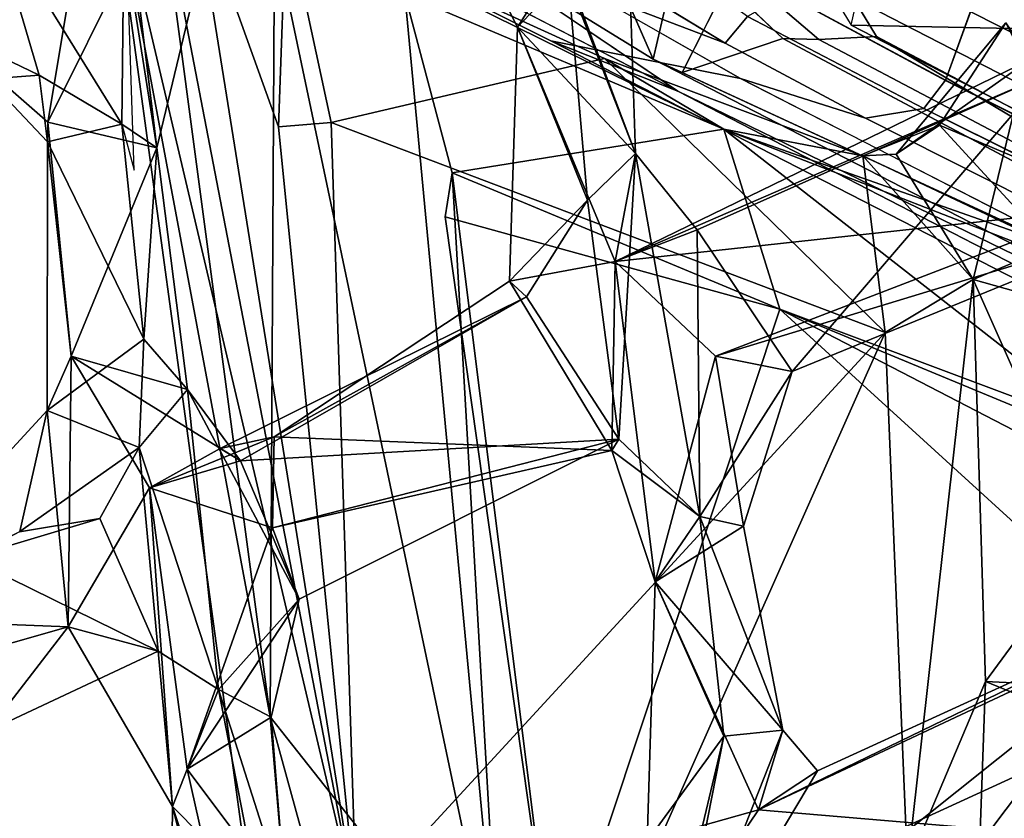
# Model space of a CAD drawing. Units: inches. Extents: x -14.5 to 10.7, y -15.8 to 15.8.
# Drawn here: x -10.1 to -8.9, y -3.2 to -2.2 of the extents above; entities that cross this region are included whole.
import ezdxf

# ---------------------------------------------------------------- set-up
doc = ezdxf.new("R2010")
doc.units = ezdxf.units.IN
doc.header["$MEASUREMENT"] = 0
for name, color, linetype in [('SEAT-BACK', 5, 'Continuous'), ('SEAT-BASE', 5, 'Continuous'), ('SEAT-FRAME', 5, 'Continuous')]:
    doc.layers.add(name, color=color, linetype=linetype)

msp = doc.modelspace()

# ---------------------------------------------------------------- linework, layer by layer
at = {"layer": 'SEAT-BACK'}
for points in [[(-10.0189, -1.9864, 15.6541), (-10.0189, -1.9864, 15.6541), (-9.6964, -3.3593, 16.0008)], [(-9.7121, -4.2369, 16.0076), (-9.6964, -3.3593, 16.0008), (-10.0189, -1.9864, 15.6541)], [(-10.0189, -1.9864, 15.6541), (-9.6964, -3.3593, 16.0008), (-9.9596, -1.9932, 15.7115)], [(-10.0189, -1.9864, 15.6541), (-9.8086, -3.1124, 15.584), (-9.7121, -4.2369, 16.0076)], [(-10.0189, -1.9864, 15.6541), (-9.954, -2.0208, 15.5075), (-9.8086, -3.1124, 15.584)], [(-9.9596, -1.9932, 15.7115), (-9.9596, -1.9932, 15.7115), (-9.6964, -3.3593, 16.0008)], [(-9.6964, -3.3593, 16.0008), (-9.9077, -2.0402, 15.8029), (-9.9596, -1.9932, 15.7115)], [(-9.6032, -1.9868, 35.9167), (-9.4873, -2.217, 35.5532), (-9.4219, -2.1477, 35.6894)], [(-9.4873, -2.217, 35.5532), (-9.6032, -1.9868, 35.9167), (-9.4321, -2.1295, 35.4676)], [(-10.0437, -2.0212, 37.3435), (-10.239, -2.2164, 38.0166), (-10.3802, -2.111, 38.4148)], [(-10.0437, -2.0212, 37.3435), (-10.097, -2.3403, 37.5774), (-10.239, -2.2164, 38.0166)], [(-10.0009, -2.3429, 37.8009), (-9.9977, -2.026, 37.7116), (-10.1702, -2.0704, 38.3166)], [(-10.0437, -2.0212, 37.3435), (-10.0437, -2.0212, 37.3435), (-10.097, -2.3403, 37.5774)], [(-9.9935, -2.1324, 37.2809), (-10.097, -2.3403, 37.5774), (-10.0437, -2.0212, 37.3435)], [(-9.9977, -2.026, 37.7116), (-10.0009, -2.3429, 37.8009), (-9.9555, -2.3738, 37.5776)], [(-10.0009, -2.3429, 37.8009), (-10.0009, -2.3429, 37.8009), (-9.9977, -2.026, 37.7116)], [(-9.9849, -2.4027, 37.7552), (-9.9977, -2.026, 37.7116), (-10.0009, -2.3429, 37.8009)], [(-9.9977, -2.026, 37.7116), (-9.9555, -2.3738, 37.5776), (-9.9067, -2.1703, 37.4049)], [(-9.954, -2.0208, 15.5075), (-9.8026, -2.0975, 15.4829), (-9.8086, -3.1124, 15.584)], [(-9.8086, -3.1124, 15.584), (-9.8086, -3.1124, 15.584), (-9.954, -2.0208, 15.5075)], [(-9.3343, -2.3809, 35.463), (-9.4321, -2.1295, 35.4676), (-9.3461, -2.03, 35.45)], [(-9.3343, -2.3809, 35.463), (-9.3461, -2.03, 35.45), (-9.4219, -2.1477, 35.6894)], [(-9.6964, -3.3593, 16.0008), (-9.6964, -3.3593, 16.0008), (-9.9077, -2.0402, 15.8029)], [(-9.7974, -2.3464, 15.8612), (-9.9077, -2.0402, 15.8029), (-9.6964, -3.3593, 16.0008)], [(-9.9077, -2.0402, 15.8029), (-9.7974, -2.3464, 15.8612), (-9.7876, -2.069, 15.8394)], [(-9.7876, -2.069, 15.8394), (-9.7876, -2.069, 15.8394), (-9.7974, -2.3464, 15.8612)], [(-9.7974, -2.3464, 15.8612), (-9.7294, -2.3408, 15.9132), (-9.7876, -2.069, 15.8394)], [(-9.7876, -2.069, 15.8394), (-9.3745, -2.2576, 16.287), (-9.2196, -2.3495, 16.0297)], [(-9.7876, -2.069, 15.8394), (-9.7876, -2.069, 15.8394), (-9.7294, -2.3408, 15.9132)], [(-9.7294, -2.3408, 15.9132), (-9.7294, -2.3408, 15.9132), (-9.7876, -2.069, 15.8394)], [(-9.3745, -2.2576, 16.287), (-9.7876, -2.069, 15.8394), (-9.7294, -2.3408, 15.9132)], [(-9.2196, -2.3495, 16.0297), (-9.2196, -2.3495, 16.0297), (-9.7876, -2.069, 15.8394)], [(-9.6336, -2.174, 15.6016), (-9.7876, -2.069, 15.8394), (-9.2196, -2.3495, 16.0297)], [(-10.1702, -2.0704, 38.3166), (-10.2118, -2.2872, 38.5299), (-10.1083, -2.2795, 38.0323)], [(-10.1083, -2.2795, 38.0323), (-10.1083, -2.2795, 38.0323), (-10.1702, -2.0704, 38.3166)], [(-10.0009, -2.3429, 37.8009), (-10.1702, -2.0704, 38.3166), (-10.1083, -2.2795, 38.0323)], [(-9.8026, -2.0975, 15.4829), (-9.5099, -3.4903, 15.6849), (-9.8086, -3.1124, 15.584)], [(-9.8086, -3.1124, 15.584), (-9.8086, -3.1124, 15.584), (-9.8026, -2.0975, 15.4829)], [(-9.5099, -3.4903, 15.6849), (-9.8026, -2.0975, 15.4829), (-9.6336, -2.174, 15.6016)], [(-9.9935, -2.1324, 37.2809), (-9.9555, -2.3738, 37.5776), (-10.097, -2.3403, 37.5774)], [(-9.9555, -2.3738, 37.5776), (-9.9935, -2.1324, 37.2809), (-9.9067, -2.1703, 37.4049)], [(-9.4321, -2.1295, 35.4676), (-9.3343, -2.3809, 35.463), (-9.4873, -2.217, 35.5532)], [(-9.4219, -2.1477, 35.6894), (-9.4219, -2.1477, 35.6894), (-9.4873, -2.217, 35.5532)], [(-9.4219, -2.1477, 35.6894), (-9.4873, -2.217, 35.5532), (-9.3965, -2.4417, 35.6738)], [(-9.3965, -2.4417, 35.6738), (-9.3965, -2.4417, 35.6738), (-9.4219, -2.1477, 35.6894)], [(-9.3343, -2.3809, 35.463), (-9.4219, -2.1477, 35.6894), (-9.3965, -2.4417, 35.6738)], [(-9.9067, -2.1703, 37.4049), (-9.9067, -2.1703, 37.4049), (-9.9555, -2.3738, 37.5776)], [(-9.6336, -2.174, 15.6016), (-9.572, -2.4062, 15.6689), (-9.5099, -3.4903, 15.6849)], [(-9.6336, -2.174, 15.6016), (-9.2196, -2.3495, 16.0297), (-9.572, -2.4062, 15.6689)], [(-10.0976, -2.3659, 37.779), (-10.0976, -2.3659, 37.779), (-10.239, -2.2164, 38.0166)], [(-10.1083, -2.2795, 38.0323), (-10.239, -2.2164, 38.0166), (-10.0976, -2.3659, 37.779)], [(-10.239, -2.2164, 38.0166), (-10.1083, -2.2795, 38.0323), (-10.2118, -2.2872, 38.5299)], [(-10.239, -2.2164, 38.0166), (-10.239, -2.2164, 38.0166), (-10.097, -2.3403, 37.5774)], [(-10.239, -2.2164, 38.0166), (-10.097, -2.3403, 37.5774), (-10.0976, -2.3659, 37.779)], [(-9.4873, -2.217, 35.5532), (-9.3607, -2.5212, 35.2535), (-9.4978, -2.5467, 35.7045)], [(-9.4873, -2.217, 35.5532), (-9.4978, -2.5467, 35.7045), (-9.3965, -2.4417, 35.6738)], [(-9.4873, -2.217, 35.5532), (-9.4873, -2.217, 35.5532), (-9.3607, -2.5212, 35.2535)], [(-9.3343, -2.3809, 35.463), (-9.3607, -2.5212, 35.2535), (-9.4873, -2.217, 35.5532)], [(-9.3965, -2.4417, 35.6738), (-9.3965, -2.4417, 35.6738), (-9.4873, -2.217, 35.5532)], [(-9.4873, -2.217, 35.5532), (-9.4873, -2.217, 35.5532), (-9.3343, -2.3809, 35.463)], [(-8.9961, -2.3821, 16.7923), (-8.9961, -2.3821, 16.7923), (-8.8536, -2.2113, 16.7831)], [(-8.8276, -2.263, 16.9096), (-8.8536, -2.2113, 16.7831), (-8.9961, -2.3821, 16.7923)], [(-8.8536, -2.2113, 16.7831), (-8.9397, -2.3443, 16.784), (-8.9961, -2.3821, 16.7923)], [(-8.8536, -2.2113, 16.7831), (-8.6918, -2.4494, 16.8609), (-8.9397, -2.3443, 16.784)], [(-9.3745, -2.2576, 16.287), (-9.7294, -2.3408, 15.9132), (-9.0101, -2.6136, 16.7674)], [(-9.3745, -2.2576, 16.287), (-9.3745, -2.2576, 16.287), (-9.2196, -2.3495, 16.0297)], [(-9.0391, -2.384, 16.7248), (-9.2196, -2.3495, 16.0297), (-9.3745, -2.2576, 16.287)], [(-9.3745, -2.2576, 16.287), (-9.3745, -2.2576, 16.287), (-9.0391, -2.384, 16.7248)], [(-9.0101, -2.6136, 16.7674), (-9.0391, -2.384, 16.7248), (-9.3745, -2.2576, 16.287)], [(-9.2196, -2.3495, 16.0297), (-9.2196, -2.3495, 16.0297), (-9.3745, -2.2576, 16.287)], [(-8.8395, -2.2675, 33.6071), (-9.3607, -2.5212, 35.2535), (-8.7998, -2.2781, 33.7381)], [(-9.3607, -2.5212, 35.2535), (-8.8395, -2.2675, 33.6071), (-8.733, -2.4527, 33.3644)], [(-8.9961, -2.3821, 16.7923), (-8.8958, -2.5446, 16.9465), (-8.8276, -2.263, 16.9096)], [(-8.8958, -2.5446, 16.9465), (-8.8958, -2.5446, 16.9465), (-8.8276, -2.263, 16.9096)], [(-8.423, -2.3468, 17.483), (-8.8276, -2.263, 16.9096), (-8.8958, -2.5446, 16.9465)], [(-8.8276, -2.263, 16.9096), (-8.8276, -2.263, 16.9096), (-8.8958, -2.5446, 16.9465)], [(-10.2118, -2.2872, 38.5299), (-10.2118, -2.2872, 38.5299), (-10.1083, -2.2795, 38.0323)], [(-10.1083, -2.2795, 38.0323), (-10.1083, -2.2795, 38.0323), (-10.2118, -2.2872, 38.5299)], [(-10.1083, -2.2795, 38.0323), (-10.0976, -2.3659, 37.779), (-10.0009, -2.3429, 37.8009)], [(-8.7998, -2.2781, 33.7381), (-8.7998, -2.2781, 33.7381), (-9.3607, -2.5212, 35.2535)], [(-8.7998, -2.2781, 33.7381), (-9.3607, -2.5212, 35.2535), (-9.254, -2.4802, 35.2236)], [(-9.254, -2.4802, 35.2236), (-9.131, -2.6642, 34.9273), (-8.7998, -2.2781, 33.7381)], [(-8.7998, -2.2781, 33.7381), (-8.7998, -2.2781, 33.7381), (-9.131, -2.6642, 34.9273)], [(-9.131, -2.6642, 34.9273), (-9.131, -2.6642, 34.9273), (-8.7998, -2.2781, 33.7381)], [(-8.652, -2.4682, 33.3699), (-8.7998, -2.2781, 33.7381), (-9.131, -2.6642, 34.9273)], [(-10.097, -2.3403, 37.5774), (-10.0667, -2.6443, 37.5734), (-10.0976, -2.3659, 37.779)], [(-10.0976, -2.3659, 37.779), (-10.0976, -2.3659, 37.779), (-10.097, -2.3403, 37.5774)], [(-10.0976, -2.3659, 37.779), (-10.0976, -2.3659, 37.779), (-10.0009, -2.3429, 37.8009)], [(-9.9724, -2.6222, 37.7394), (-10.0009, -2.3429, 37.8009), (-10.0976, -2.3659, 37.779)], [(-10.0009, -2.3429, 37.8009), (-10.0009, -2.3429, 37.8009), (-10.0976, -2.3659, 37.779)], [(-10.097, -2.3403, 37.5774), (-10.097, -2.3403, 37.5774), (-9.9555, -2.3738, 37.5776)], [(-10.097, -2.3403, 37.5774), (-10.097, -2.3403, 37.5774), (-10.0667, -2.6443, 37.5734)], [(-9.9555, -2.3738, 37.5776), (-10.0667, -2.6443, 37.5734), (-10.097, -2.3403, 37.5774)], [(-10.0009, -2.3429, 37.8009), (-9.9724, -2.6222, 37.7394), (-9.9555, -2.3738, 37.5776)], [(-9.9555, -2.3738, 37.5776), (-9.9555, -2.3738, 37.5776), (-10.0009, -2.3429, 37.8009)], [(-9.7974, -2.3464, 15.8612), (-9.6964, -3.3593, 16.0008), (-9.7294, -2.3408, 15.9132)], [(-9.7294, -2.3408, 15.9132), (-9.7294, -2.3408, 15.9132), (-9.0101, -2.6136, 16.7674)], [(-9.6964, -3.3593, 16.0008), (-9.0101, -2.6136, 16.7674), (-9.7294, -2.3408, 15.9132)], [(-9.0101, -2.6136, 16.7674), (-9.0101, -2.6136, 16.7674), (-9.7294, -2.3408, 15.9132)], [(-9.7294, -2.3408, 15.9132), (-9.7294, -2.3408, 15.9132), (-9.6964, -3.3593, 16.0008)], [(-9.572, -2.4062, 15.6689), (-9.2196, -2.3495, 16.0297), (-9.147, -2.5832, 16.1142)], [(-9.572, -2.4062, 15.6689), (-9.572, -2.4062, 15.6689), (-9.2196, -2.3495, 16.0297)], [(-8.7249, -2.5414, 16.7086), (-8.7249, -2.5414, 16.7086), (-9.2196, -2.3495, 16.0297)], [(-8.7118, -2.7463, 16.7066), (-9.2196, -2.3495, 16.0297), (-8.7249, -2.5414, 16.7086)], [(-9.2196, -2.3495, 16.0297), (-8.7118, -2.7463, 16.7066), (-9.147, -2.5832, 16.1142)], [(-9.2196, -2.3495, 16.0297), (-9.2196, -2.3495, 16.0297), (-8.7986, -2.4979, 16.7545)], [(-9.0391, -2.384, 16.7248), (-8.7986, -2.4979, 16.7545), (-9.2196, -2.3495, 16.0297)], [(-9.147, -2.5832, 16.1142), (-9.147, -2.5832, 16.1142), (-9.2196, -2.3495, 16.0297)], [(-8.7986, -2.4979, 16.7545), (-8.7986, -2.4979, 16.7545), (-9.2196, -2.3495, 16.0297)], [(-8.7249, -2.5414, 16.7086), (-9.2196, -2.3495, 16.0297), (-8.7986, -2.4979, 16.7545)], [(-8.9397, -2.3443, 16.784), (-8.7986, -2.4979, 16.7545), (-9.0391, -2.384, 16.7248)], [(-9.0391, -2.384, 16.7248), (-8.9961, -2.3821, 16.7923), (-8.9397, -2.3443, 16.784)], [(-8.9961, -2.3821, 16.7923), (-8.9961, -2.3821, 16.7923), (-8.9397, -2.3443, 16.784)], [(-8.9397, -2.3443, 16.784), (-8.9397, -2.3443, 16.784), (-8.9961, -2.3821, 16.7923)], [(-8.9397, -2.3443, 16.784), (-8.9397, -2.3443, 16.784), (-8.6918, -2.4494, 16.8609)], [(-8.6918, -2.4494, 16.8609), (-8.6918, -2.4494, 16.8609), (-8.9397, -2.3443, 16.784)], [(-8.7986, -2.4979, 16.7545), (-8.9397, -2.3443, 16.784), (-8.6918, -2.4494, 16.8609)], [(-8.423, -2.3468, 17.483), (-8.8958, -2.5446, 16.9465), (-8.4728, -2.6635, 17.545)], [(-10.0976, -2.3659, 37.779), (-10.0979, -2.7147, 37.7143), (-9.9724, -2.6222, 37.7394)], [(-10.0976, -2.3659, 37.779), (-10.0667, -2.6443, 37.5734), (-10.0979, -2.7147, 37.7143)], [(-10.0976, -2.3659, 37.779), (-10.0976, -2.3659, 37.779), (-10.0667, -2.6443, 37.5734)], [(-9.9555, -2.3738, 37.5776), (-9.9555, -2.3738, 37.5776), (-10.0667, -2.6443, 37.5734)], [(-9.9157, -2.6873, 37.5198), (-10.0667, -2.6443, 37.5734), (-9.9555, -2.3738, 37.5776)], [(-9.9555, -2.3738, 37.5776), (-9.9555, -2.3738, 37.5776), (-9.9724, -2.6222, 37.7394)], [(-9.9555, -2.3738, 37.5776), (-9.9724, -2.6222, 37.7394), (-9.9157, -2.6873, 37.5198)], [(-9.3965, -2.4417, 35.6738), (-9.3557, -2.7517, 35.5497), (-9.3343, -2.3809, 35.463)], [(-9.3343, -2.3809, 35.463), (-9.3343, -2.3809, 35.463), (-9.3607, -2.5212, 35.2535)], [(-9.254, -2.4802, 35.2236), (-9.3607, -2.5212, 35.2535), (-9.3343, -2.3809, 35.463)], [(-9.3343, -2.3809, 35.463), (-9.3557, -2.7517, 35.5497), (-9.2507, -2.8525, 35.3145)], [(-9.3343, -2.3809, 35.463), (-9.3343, -2.3809, 35.463), (-9.3557, -2.7517, 35.5497)], [(-9.3343, -2.3809, 35.463), (-9.2507, -2.8525, 35.3145), (-9.254, -2.4802, 35.2236)], [(-9.0391, -2.384, 16.7248), (-9.0391, -2.384, 16.7248), (-8.9961, -2.3821, 16.7923)], [(-8.8958, -2.5446, 16.9465), (-8.9961, -2.3821, 16.7923), (-9.0391, -2.384, 16.7248)], [(-9.0391, -2.384, 16.7248), (-9.0391, -2.384, 16.7248), (-8.7986, -2.4979, 16.7545)], [(-9.0391, -2.384, 16.7248), (-9.0101, -2.6136, 16.7674), (-8.8958, -2.5446, 16.9465)], [(-9.5815, -2.4633, 15.7223), (-9.572, -2.4062, 15.6689), (-9.147, -2.5832, 16.1142)], [(-9.5815, -2.4633, 15.7223), (-9.5815, -2.4633, 15.7223), (-9.572, -2.4062, 15.6689)], [(-9.4392, -3.4642, 15.8836), (-9.572, -2.4062, 15.6689), (-9.5815, -2.4633, 15.7223)], [(-9.5099, -3.4903, 15.6849), (-9.5099, -3.4903, 15.6849), (-9.572, -2.4062, 15.6689)], [(-9.572, -2.4062, 15.6689), (-9.572, -2.4062, 15.6689), (-9.5099, -3.4903, 15.6849)], [(-9.4392, -3.4642, 15.8836), (-9.5099, -3.4903, 15.6849), (-9.572, -2.4062, 15.6689)], [(-9.147, -2.5832, 16.1142), (-9.147, -2.5832, 16.1142), (-9.572, -2.4062, 15.6689)], [(-9.3965, -2.4417, 35.6738), (-9.3965, -2.4417, 35.6738), (-9.4978, -2.5467, 35.7045)], [(-9.4978, -2.5467, 35.7045), (-9.4978, -2.5467, 35.7045), (-9.3965, -2.4417, 35.6738)], [(-9.4758, -2.5669, 35.8744), (-9.3965, -2.4417, 35.6738), (-9.4978, -2.5467, 35.7045)], [(-9.4758, -2.5669, 35.8744), (-9.4758, -2.5669, 35.8744), (-9.3965, -2.4417, 35.6738)], [(-9.3557, -2.7517, 35.5497), (-9.3965, -2.4417, 35.6738), (-9.4758, -2.5669, 35.8744)], [(-8.733, -2.4527, 33.3644), (-8.733, -2.4527, 33.3644), (-9.3607, -2.5212, 35.2535)], [(-9.2304, -2.6442, 34.8981), (-9.3607, -2.5212, 35.2535), (-8.733, -2.4527, 33.3644)], [(-8.733, -2.4527, 33.3644), (-8.733, -2.4527, 33.3644), (-9.2304, -2.6442, 34.8981)], [(-8.652, -2.4682, 33.3699), (-9.2304, -2.6442, 34.8981), (-8.733, -2.4527, 33.3644)], [(-9.5815, -2.4633, 15.7223), (-9.147, -2.5832, 16.1142), (-9.4392, -3.4642, 15.8836)], [(-8.652, -2.4682, 33.3699), (-8.652, -2.4682, 33.3699), (-9.2304, -2.6442, 34.8981)], [(-9.131, -2.6642, 34.9273), (-9.2304, -2.6442, 34.8981), (-8.652, -2.4682, 33.3699)], [(-9.254, -2.4802, 35.2236), (-9.254, -2.4802, 35.2236), (-9.3607, -2.5212, 35.2535)], [(-9.254, -2.4802, 35.2236), (-9.254, -2.4802, 35.2236), (-9.2507, -2.8525, 35.3145)], [(-9.2507, -2.8525, 35.3145), (-9.2507, -2.8525, 35.3145), (-9.254, -2.4802, 35.2236)], [(-9.131, -2.6642, 34.9273), (-9.254, -2.4802, 35.2236), (-9.2507, -2.8525, 35.3145)], [(-9.4978, -2.5467, 35.7045), (-9.3607, -2.5212, 35.2535), (-9.365, -2.7667, 35.338)], [(-9.4978, -2.5467, 35.7045), (-9.4978, -2.5467, 35.7045), (-9.3607, -2.5212, 35.2535)], [(-9.365, -2.7667, 35.338), (-9.365, -2.7667, 35.338), (-9.3607, -2.5212, 35.2535)], [(-9.3607, -2.5212, 35.2535), (-9.3089, -2.9369, 35.18), (-9.365, -2.7667, 35.338)], [(-9.3607, -2.5212, 35.2535), (-9.2304, -2.6442, 34.8981), (-9.3089, -2.9369, 35.18)], [(-9.4978, -2.5467, 35.7045), (-9.365, -2.7667, 35.338), (-9.8031, -2.749, 36.7729)], [(-9.4978, -2.5467, 35.7045), (-9.8031, -2.749, 36.7729), (-9.4758, -2.5669, 35.8744)], [(-9.0101, -2.6136, 16.7674), (-9.0101, -2.6136, 16.7674), (-8.8958, -2.5446, 16.9465)], [(-8.981, -3.3062, 16.8491), (-8.8958, -2.5446, 16.9465), (-9.0101, -2.6136, 16.7674)], [(-8.8958, -2.5446, 16.9465), (-8.8958, -2.5446, 16.9465), (-9.0101, -2.6136, 16.7674)], [(-8.981, -3.3062, 16.8491), (-8.88, -3.0665, 16.9833), (-8.8958, -2.5446, 16.9465)], [(-8.8958, -2.5446, 16.9465), (-8.8958, -2.5446, 16.9465), (-8.4728, -2.6635, 17.545)], [(-8.7454, -2.8834, 17.1881), (-8.4728, -2.6635, 17.545), (-8.8958, -2.5446, 16.9465)], [(-8.8958, -2.5446, 16.9465), (-8.88, -3.0665, 16.9833), (-8.7454, -2.8834, 17.1881)], [(-8.8958, -2.5446, 16.9465), (-8.8958, -2.5446, 16.9465), (-8.88, -3.0665, 16.9833)], [(-8.4728, -2.6635, 17.545), (-8.4728, -2.6635, 17.545), (-8.8958, -2.5446, 16.9465)], [(-9.8734, -2.7638, 37.2325), (-9.4758, -2.5669, 35.8744), (-9.8031, -2.749, 36.7729)], [(-9.8734, -2.7638, 37.2325), (-9.8734, -2.7638, 37.2325), (-9.4758, -2.5669, 35.8744)], [(-9.847, -2.7799, 37.2797), (-9.4758, -2.5669, 35.8744), (-9.8734, -2.7638, 37.2325)], [(-9.847, -2.7799, 37.2797), (-9.847, -2.7799, 37.2797), (-9.4758, -2.5669, 35.8744)], [(-9.3557, -2.7517, 35.5497), (-9.4758, -2.5669, 35.8744), (-9.847, -2.7799, 37.2797)], [(-9.8031, -2.749, 36.7729), (-9.8031, -2.749, 36.7729), (-9.4758, -2.5669, 35.8744)], [(-9.4758, -2.5669, 35.8744), (-9.4758, -2.5669, 35.8744), (-9.8031, -2.749, 36.7729)], [(-9.4392, -3.4642, 15.8836), (-9.147, -2.5832, 16.1142), (-8.6023, -3.0801, 17.0251)], [(-9.4392, -3.4642, 15.8836), (-9.4392, -3.4642, 15.8836), (-9.147, -2.5832, 16.1142)], [(-9.147, -2.5832, 16.1142), (-9.147, -2.5832, 16.1142), (-8.7118, -2.7463, 16.7066)], [(-9.147, -2.5832, 16.1142), (-9.147, -2.5832, 16.1142), (-8.6023, -3.0801, 17.0251)], [(-8.7584, -2.7845, 16.75), (-8.6023, -3.0801, 17.0251), (-9.147, -2.5832, 16.1142)], [(-8.6023, -3.0801, 17.0251), (-8.6023, -3.0801, 17.0251), (-9.147, -2.5832, 16.1142)], [(-9.147, -2.5832, 16.1142), (-9.147, -2.5832, 16.1142), (-8.7584, -2.7845, 16.75)], [(-8.7649, -2.7413, 16.734), (-8.7584, -2.7845, 16.75), (-9.147, -2.5832, 16.1142)], [(-8.7118, -2.7463, 16.7066), (-8.7118, -2.7463, 16.7066), (-9.147, -2.5832, 16.1142)], [(-8.7649, -2.7413, 16.734), (-9.147, -2.5832, 16.1142), (-8.7118, -2.7463, 16.7066)], [(-9.6964, -3.3593, 16.0008), (-9.6964, -3.3593, 16.0008), (-9.0101, -2.6136, 16.7674)], [(-9.3632, -3.4069, 16.3074), (-9.0101, -2.6136, 16.7674), (-9.6964, -3.3593, 16.0008)], [(-9.3632, -3.4069, 16.3074), (-8.981, -3.3062, 16.8491), (-9.0101, -2.6136, 16.7674)], [(-9.0101, -2.6136, 16.7674), (-9.0101, -2.6136, 16.7674), (-8.981, -3.3062, 16.8491)], [(-9.9724, -2.6222, 37.7394), (-9.9724, -2.6222, 37.7394), (-10.0979, -2.7147, 37.7143)], [(-10.0979, -2.7147, 37.7143), (-9.9783, -2.7627, 37.8076), (-9.9724, -2.6222, 37.7394)], [(-9.9783, -2.7627, 37.8076), (-9.9783, -2.7627, 37.8076), (-9.9724, -2.6222, 37.7394)], [(-9.9157, -2.6873, 37.5198), (-9.9724, -2.6222, 37.7394), (-9.9783, -2.7627, 37.8076)], [(-9.9724, -2.6222, 37.7394), (-9.9724, -2.6222, 37.7394), (-9.9783, -2.7627, 37.8076)], [(-9.9157, -2.6873, 37.5198), (-9.9157, -2.6873, 37.5198), (-9.9724, -2.6222, 37.7394)], [(-10.0979, -2.7147, 37.7143), (-10.0979, -2.7147, 37.7143), (-10.0667, -2.6443, 37.5734)], [(-10.0979, -2.7147, 37.7143), (-10.0667, -2.6443, 37.5734), (-10.0707, -2.9955, 37.6889)], [(-10.0667, -2.6443, 37.5734), (-9.9649, -2.815, 37.3161), (-10.0707, -2.9955, 37.6889)], [(-10.0707, -2.9955, 37.6889), (-10.0707, -2.9955, 37.6889), (-10.0667, -2.6443, 37.5734)], [(-9.9157, -2.6873, 37.5198), (-9.9157, -2.6873, 37.5198), (-10.0667, -2.6443, 37.5734)], [(-9.847, -2.7799, 37.2797), (-10.0667, -2.6443, 37.5734), (-9.9157, -2.6873, 37.5198)], [(-9.847, -2.7799, 37.2797), (-9.847, -2.7799, 37.2797), (-10.0667, -2.6443, 37.5734)], [(-9.9649, -2.815, 37.3161), (-10.0667, -2.6443, 37.5734), (-9.847, -2.7799, 37.2797)], [(-9.3089, -2.9369, 35.18), (-9.3089, -2.9369, 35.18), (-9.2304, -2.6442, 34.8981)], [(-9.3089, -2.9369, 35.18), (-9.2304, -2.6442, 34.8981), (-9.1942, -2.8649, 35.1393)], [(-9.1942, -2.8649, 35.1393), (-9.1942, -2.8649, 35.1393), (-9.2304, -2.6442, 34.8981)], [(-9.2304, -2.6442, 34.8981), (-9.2304, -2.6442, 34.8981), (-9.1942, -2.8649, 35.1393)], [(-9.131, -2.6642, 34.9273), (-9.1942, -2.8649, 35.1393), (-9.2304, -2.6442, 34.8981)], [(-9.131, -2.6642, 34.9273), (-9.2507, -2.8525, 35.3145), (-9.1942, -2.8649, 35.1393)], [(-9.9783, -2.7627, 37.8076), (-9.9783, -2.7627, 37.8076), (-9.9157, -2.6873, 37.5198)], [(-9.8753, -3.0768, 37.5247), (-9.9157, -2.6873, 37.5198), (-9.9783, -2.7627, 37.8076)], [(-9.9157, -2.6873, 37.5198), (-9.8753, -3.0768, 37.5247), (-9.7709, -2.9597, 37.0934)], [(-9.7709, -2.9597, 37.0934), (-9.7709, -2.9597, 37.0934), (-9.9157, -2.6873, 37.5198)], [(-9.847, -2.7799, 37.2797), (-9.9157, -2.6873, 37.5198), (-9.7709, -2.9597, 37.0934)], [(-10.3466, -2.9848, 38.5506), (-10.3466, -2.9848, 38.5506), (-10.0979, -2.7147, 37.7143)], [(-10.1332, -2.8717, 37.9557), (-10.0979, -2.7147, 37.7143), (-10.3466, -2.9848, 38.5506)], [(-10.0979, -2.7147, 37.7143), (-10.0979, -2.7147, 37.7143), (-10.3466, -2.9848, 38.5506)], [(-10.0707, -2.9955, 37.6889), (-10.3466, -2.9848, 38.5506), (-10.0979, -2.7147, 37.7143)], [(-10.1332, -2.8717, 37.9557), (-9.9783, -2.7627, 37.8076), (-10.0979, -2.7147, 37.7143)], [(-10.0979, -2.7147, 37.7143), (-10.0979, -2.7147, 37.7143), (-9.9783, -2.7627, 37.8076)], [(-9.8031, -2.749, 36.7729), (-9.8054, -2.8668, 36.7907), (-9.9649, -2.815, 37.3161)], [(-9.9649, -2.815, 37.3161), (-9.8734, -2.7638, 37.2325), (-9.8031, -2.749, 36.7729)], [(-9.8031, -2.749, 36.7729), (-9.8031, -2.749, 36.7729), (-9.8734, -2.7638, 37.2325)], [(-9.3557, -2.7517, 35.5497), (-9.847, -2.7799, 37.2797), (-9.7709, -2.9597, 37.0934)], [(-9.8054, -2.8668, 36.7907), (-9.8031, -2.749, 36.7729), (-9.365, -2.7667, 35.338)], [(-9.8054, -2.8668, 36.7907), (-9.365, -2.7667, 35.338), (-9.3557, -2.7517, 35.5497)], [(-9.3557, -2.7517, 35.5497), (-9.7709, -2.9597, 37.0934), (-9.8054, -2.8668, 36.7907)], [(-9.8031, -2.749, 36.7729), (-9.8031, -2.749, 36.7729), (-9.365, -2.7667, 35.338)], [(-9.365, -2.7667, 35.338), (-9.365, -2.7667, 35.338), (-9.8031, -2.749, 36.7729)], [(-9.3557, -2.7517, 35.5497), (-9.3557, -2.7517, 35.5497), (-9.365, -2.7667, 35.338)], [(-9.3557, -2.7517, 35.5497), (-9.365, -2.7667, 35.338), (-9.2507, -2.8525, 35.3145)], [(-9.2507, -2.8525, 35.3145), (-9.2507, -2.8525, 35.3145), (-9.3557, -2.7517, 35.5497)], [(-10.1332, -2.8717, 37.9557), (-10.0296, -2.8547, 37.9866), (-9.9783, -2.7627, 37.8076)], [(-9.9783, -2.7627, 37.8076), (-10.0296, -2.8547, 37.9866), (-9.9537, -3.0273, 37.78)], [(-9.9783, -2.7627, 37.8076), (-9.9783, -2.7627, 37.8076), (-10.0296, -2.8547, 37.9866)], [(-9.9783, -2.7627, 37.8076), (-9.9537, -3.0273, 37.78), (-9.8753, -3.0768, 37.5247)], [(-9.9649, -2.815, 37.3161), (-9.9649, -2.815, 37.3161), (-9.8734, -2.7638, 37.2325)], [(-9.847, -2.7799, 37.2797), (-9.8734, -2.7638, 37.2325), (-9.9649, -2.815, 37.3161)], [(-9.2507, -2.8525, 35.3145), (-9.2507, -2.8525, 35.3145), (-9.365, -2.7667, 35.338)], [(-9.365, -2.7667, 35.338), (-9.365, -2.7667, 35.338), (-9.3089, -2.9369, 35.18)], [(-9.365, -2.7667, 35.338), (-9.3089, -2.9369, 35.18), (-9.2507, -2.8525, 35.3145)], [(-9.7709, -2.9597, 37.0934), (-9.7709, -2.9597, 37.0934), (-9.847, -2.7799, 37.2797)], [(-10.0707, -2.9955, 37.6889), (-10.0707, -2.9955, 37.6889), (-9.9649, -2.815, 37.3161)], [(-9.9649, -2.815, 37.3161), (-9.9649, -2.815, 37.3161), (-10.0707, -2.9955, 37.6889)], [(-9.935, -3.2286, 37.3607), (-10.0707, -2.9955, 37.6889), (-9.9649, -2.815, 37.3161)], [(-9.9649, -2.815, 37.3161), (-9.9649, -2.815, 37.3161), (-9.916, -3.1802, 37.2772)], [(-9.8054, -2.8668, 36.7907), (-9.916, -3.1802, 37.2772), (-9.9649, -2.815, 37.3161)], [(-9.9649, -2.815, 37.3161), (-9.9649, -2.815, 37.3161), (-9.8054, -2.8668, 36.7907)], [(-9.9649, -2.815, 37.3161), (-9.916, -3.1802, 37.2772), (-9.935, -3.2286, 37.3607)], [(-10.0296, -2.8547, 37.9866), (-10.2002, -2.9059, 38.5729), (-9.9537, -3.0273, 37.78)], [(-10.2002, -2.9059, 38.5729), (-10.0296, -2.8547, 37.9866), (-10.1338, -2.8721, 37.9579)], [(-10.1338, -2.8721, 37.9579), (-10.1338, -2.8721, 37.9579), (-10.0296, -2.8547, 37.9866)], [(-9.9537, -3.0273, 37.78), (-9.9537, -3.0273, 37.78), (-10.0296, -2.8547, 37.9866)], [(-9.3089, -2.9369, 35.18), (-9.3089, -2.9369, 35.18), (-9.2507, -2.8525, 35.3145)], [(-9.2197, -3.1373, 35.3031), (-9.2507, -2.8525, 35.3145), (-9.3089, -2.9369, 35.18)], [(-9.2507, -2.8525, 35.3145), (-9.2507, -2.8525, 35.3145), (-9.3089, -2.9369, 35.18)], [(-9.1942, -2.8649, 35.1393), (-9.1942, -2.8649, 35.1393), (-9.2507, -2.8525, 35.3145)], [(-9.2197, -3.1373, 35.3031), (-9.2197, -3.1373, 35.3031), (-9.2507, -2.8525, 35.3145)], [(-9.1432, -3.1296, 35.0627), (-9.2507, -2.8525, 35.3145), (-9.2197, -3.1373, 35.3031)], [(-9.1432, -3.1296, 35.0627), (-9.1432, -3.1296, 35.0627), (-9.2507, -2.8525, 35.3145)], [(-9.1942, -2.8649, 35.1393), (-9.2507, -2.8525, 35.3145), (-9.1432, -3.1296, 35.0627)], [(-9.8054, -2.8668, 36.7907), (-9.7709, -2.9597, 37.0934), (-9.916, -3.1802, 37.2772)], [(-9.8054, -2.8668, 36.7907), (-9.8054, -2.8668, 36.7907), (-9.7709, -2.9597, 37.0934)], [(-9.3089, -2.9369, 35.18), (-9.1942, -2.8649, 35.1393), (-9.1432, -3.1296, 35.0627)], [(-9.1432, -3.1296, 35.0627), (-9.1432, -3.1296, 35.0627), (-9.1942, -2.8649, 35.1393)], [(-8.7454, -2.8834, 17.1881), (-8.7454, -2.8834, 17.1881), (-8.88, -3.0665, 16.9833)], [(-8.88, -3.0665, 16.9833), (-8.88, -3.0665, 16.9833), (-8.7454, -2.8834, 17.1881)], [(-8.6023, -3.0801, 17.0251), (-8.7454, -2.8834, 17.1881), (-8.88, -3.0665, 16.9833)], [(-9.9537, -3.0273, 37.78), (-9.9537, -3.0273, 37.78), (-10.2002, -2.9059, 38.5729)], [(-9.9537, -3.0273, 37.78), (-10.2002, -2.9059, 38.5729), (-10.1755, -3.1311, 38.6524)], [(-9.3193, -3.2736, 35.3335), (-9.3089, -2.9369, 35.18), (-9.1748, -3.2333, 34.8729)], [(-9.3193, -3.2736, 35.3335), (-9.2197, -3.1373, 35.3031), (-9.3089, -2.9369, 35.18)], [(-9.1748, -3.2333, 34.8729), (-9.1748, -3.2333, 34.8729), (-9.3089, -2.9369, 35.18)], [(-9.1432, -3.1296, 35.0627), (-9.1432, -3.1296, 35.0627), (-9.3089, -2.9369, 35.18)], [(-9.1748, -3.2333, 34.8729), (-9.3089, -2.9369, 35.18), (-9.1432, -3.1296, 35.0627)], [(-9.3089, -2.9369, 35.18), (-9.3089, -2.9369, 35.18), (-9.2197, -3.1373, 35.3031)], [(-9.916, -3.1802, 37.2772), (-9.916, -3.1802, 37.2772), (-9.7709, -2.9597, 37.0934)], [(-9.7709, -2.9597, 37.0934), (-9.7709, -2.9597, 37.0934), (-9.916, -3.1802, 37.2772)], [(-9.8073, -3.113, 37.2275), (-9.916, -3.1802, 37.2772), (-9.7709, -2.9597, 37.0934)], [(-9.7709, -2.9597, 37.0934), (-9.7709, -2.9597, 37.0934), (-9.8753, -3.0768, 37.5247)], [(-9.7709, -2.9597, 37.0934), (-9.8753, -3.0768, 37.5247), (-9.8073, -3.113, 37.2275)], [(-9.2927, -3.5093, 35.5966), (-8.7365, -3.255, 33.9098), (-8.5955, -2.9524, 33.3296)], [(-8.5955, -2.9524, 33.3296), (-9.0982, -3.1824, 34.8868), (-9.2927, -3.5093, 35.5966)], [(-8.5955, -2.9524, 33.3296), (-8.5955, -2.9524, 33.3296), (-9.1748, -3.2333, 34.8729)], [(-8.6778, -2.9998, 33.294), (-9.1748, -3.2333, 34.8729), (-8.5955, -2.9524, 33.3296)], [(-9.1748, -3.2333, 34.8729), (-9.0982, -3.1824, 34.8868), (-8.5955, -2.9524, 33.3296)], [(-8.5955, -2.9524, 33.3296), (-8.5955, -2.9524, 33.3296), (-9.0982, -3.1824, 34.8868)], [(-10.3595, -3.0776, 38.5958), (-10.3466, -2.9848, 38.5506), (-10.0707, -2.9955, 37.6889)], [(-10.0707, -2.9955, 37.6889), (-10.0707, -2.9955, 37.6889), (-10.3466, -2.9848, 38.5506)], [(-10.0707, -2.9955, 37.6889), (-10.0707, -2.9955, 37.6889), (-10.3595, -3.0776, 38.5958)], [(-10.1755, -3.1311, 38.6524), (-10.3595, -3.0776, 38.5958), (-10.0707, -2.9955, 37.6889)], [(-10.0707, -2.9955, 37.6889), (-9.9537, -3.0273, 37.78), (-10.1755, -3.1311, 38.6524)], [(-9.935, -3.2286, 37.3607), (-9.935, -3.2286, 37.3607), (-10.0707, -2.9955, 37.6889)], [(-9.9537, -3.0273, 37.78), (-10.0707, -2.9955, 37.6889), (-9.935, -3.2286, 37.3607)], [(-8.6778, -2.9998, 33.294), (-8.6778, -2.9998, 33.294), (-9.1748, -3.2333, 34.8729)], [(-8.873, -3.2588, 34.031), (-9.1748, -3.2333, 34.8729), (-8.6778, -2.9998, 33.294)], [(-8.6778, -2.9998, 33.294), (-8.7655, -3.2668, 33.6317), (-8.873, -3.2588, 34.031)], [(-10.1755, -3.1311, 38.6524), (-10.1755, -3.1311, 38.6524), (-9.9537, -3.0273, 37.78)], [(-9.8753, -3.0768, 37.5247), (-9.8753, -3.0768, 37.5247), (-9.9537, -3.0273, 37.78)], [(-9.935, -3.2286, 37.3607), (-9.935, -3.2286, 37.3607), (-9.9537, -3.0273, 37.78)], [(-9.8753, -3.0768, 37.5247), (-9.9537, -3.0273, 37.78), (-9.935, -3.2286, 37.3607)], [(-8.981, -3.3062, 16.8491), (-8.981, -3.3062, 16.8491), (-8.88, -3.0665, 16.9833)], [(-8.8878, -3.286, 17.0022), (-8.88, -3.0665, 16.9833), (-8.981, -3.3062, 16.8491)], [(-8.8878, -3.286, 17.0022), (-8.689, -3.1447, 17.0227), (-8.88, -3.0665, 16.9833)], [(-8.88, -3.0665, 16.9833), (-8.88, -3.0665, 16.9833), (-8.6023, -3.0801, 17.0251)], [(-8.689, -3.1447, 17.0227), (-8.6023, -3.0801, 17.0251), (-8.88, -3.0665, 16.9833)], [(-8.88, -3.0665, 16.9833), (-8.88, -3.0665, 16.9833), (-8.689, -3.1447, 17.0227)], [(-9.935, -3.2286, 37.3607), (-9.8241, -3.3412, 37.4032), (-9.8753, -3.0768, 37.5247)], [(-9.8073, -3.113, 37.2275), (-9.8073, -3.113, 37.2275), (-9.8753, -3.0768, 37.5247)], [(-9.8753, -3.0768, 37.5247), (-9.8753, -3.0768, 37.5247), (-9.8241, -3.3412, 37.4032)], [(-9.8753, -3.0768, 37.5247), (-9.8241, -3.3412, 37.4032), (-9.7883, -3.3511, 37.2385)], [(-9.8753, -3.0768, 37.5247), (-9.8753, -3.0768, 37.5247), (-9.8073, -3.113, 37.2275)], [(-9.7883, -3.3511, 37.2385), (-9.8073, -3.113, 37.2275), (-9.8753, -3.0768, 37.5247)], [(-8.6023, -3.0801, 17.0251), (-8.6023, -3.0801, 17.0251), (-9.4392, -3.4642, 15.8836)], [(-8.823, -3.7466, 16.7033), (-9.4392, -3.4642, 15.8836), (-8.6023, -3.0801, 17.0251)], [(-9.8073, -3.113, 37.2275), (-9.7883, -3.3511, 37.2385), (-9.916, -3.1802, 37.2772)], [(-9.8086, -3.1124, 15.584), (-9.3039, -4.9489, 16.0107), (-9.7121, -4.2369, 16.0076)], [(-9.8086, -3.1124, 15.584), (-9.8086, -3.1124, 15.584), (-9.5099, -3.4903, 15.6849)], [(-9.7121, -4.2369, 16.0076), (-9.7121, -4.2369, 16.0076), (-9.8086, -3.1124, 15.584)], [(-9.8086, -3.1124, 15.584), (-9.8086, -3.1124, 15.584), (-9.3039, -4.9489, 16.0107)], [(-9.5099, -3.4903, 15.6849), (-9.3039, -4.9489, 16.0107), (-9.8086, -3.1124, 15.584)], [(-9.2927, -3.5093, 35.5966), (-9.2927, -3.5093, 35.5966), (-9.1432, -3.1296, 35.0627)], [(-9.0982, -3.1824, 34.8868), (-9.1432, -3.1296, 35.0627), (-9.2927, -3.5093, 35.5966)], [(-9.1432, -3.1296, 35.0627), (-9.2197, -3.1373, 35.3031), (-9.2927, -3.5093, 35.5966)], [(-9.1432, -3.1296, 35.0627), (-9.1432, -3.1296, 35.0627), (-9.1748, -3.2333, 34.8729)], [(-9.0982, -3.1824, 34.8868), (-9.1748, -3.2333, 34.8729), (-9.1432, -3.1296, 35.0627)], [(-9.2197, -3.1373, 35.3031), (-9.3193, -3.2736, 35.3335), (-9.2617, -3.3142, 35.5368)], [(-9.2927, -3.5093, 35.5966), (-9.2927, -3.5093, 35.5966), (-9.2197, -3.1373, 35.3031)], [(-9.2197, -3.1373, 35.3031), (-9.2197, -3.1373, 35.3031), (-9.2927, -3.5093, 35.5966)], [(-9.2617, -3.3142, 35.5368), (-9.2927, -3.5093, 35.5966), (-9.2197, -3.1373, 35.3031)], [(-8.8878, -3.286, 17.0022), (-8.8878, -3.286, 17.0022), (-8.689, -3.1447, 17.0227)], [(-8.8284, -3.8359, 17.1549), (-8.689, -3.1447, 17.0227), (-8.8878, -3.286, 17.0022)], [(-9.935, -3.2286, 37.3607), (-9.935, -3.2286, 37.3607), (-9.916, -3.1802, 37.2772)], [(-9.935, -3.2286, 37.3607), (-9.916, -3.1802, 37.2772), (-9.8424, -3.5082, 37.1247)], [(-9.916, -3.1802, 37.2772), (-9.7883, -3.3511, 37.2385), (-9.8424, -3.5082, 37.1247)], [(-9.8424, -3.5082, 37.1247), (-9.8424, -3.5082, 37.1247), (-9.916, -3.1802, 37.2772)], [(-9.916, -3.1802, 37.2772), (-9.916, -3.1802, 37.2772), (-9.7883, -3.3511, 37.2385)], [(-9.2927, -3.5093, 35.5966), (-9.2927, -3.5093, 35.5966), (-9.0982, -3.1824, 34.8868)], [(-9.9389, -3.585, 37.4805), (-9.8484, -3.5755, 37.5349), (-9.935, -3.2286, 37.3607)], [(-9.935, -3.2286, 37.3607), (-9.8424, -3.5082, 37.1247), (-9.9389, -3.585, 37.4805)], [(-9.935, -3.2286, 37.3607), (-9.8484, -3.5755, 37.5349), (-9.8241, -3.3412, 37.4032)], [(-9.935, -3.2286, 37.3607), (-9.935, -3.2286, 37.3607), (-9.8484, -3.5755, 37.5349)], [(-9.3288, -3.4617, 35.4435), (-9.3288, -3.4617, 35.4435), (-9.1748, -3.2333, 34.8729)], [(-9.3193, -3.2736, 35.3335), (-9.1748, -3.2333, 34.8729), (-9.3288, -3.4617, 35.4435)], [(-9.1748, -3.2333, 34.8729), (-9.1748, -3.2333, 34.8729), (-9.3288, -3.4617, 35.4435)], [(-8.873, -3.2588, 34.031), (-9.3288, -3.4617, 35.4435), (-9.1748, -3.2333, 34.8729)]]:
    msp.add_3dface(points, dxfattribs=at)
at = {"layer": 'SEAT-BASE'}
for points in [[(-9.2205, -1.9416, 15.4405), (-9.0545, -2.2145, 15.3891), (-8.7609, -2.2203, 16.3466), (-8.9332, -1.9004, 16.3818)], [(-8.7609, -2.2203, 16.3466), (-8.7168, -2.1482, 16.4147), (-8.8442, -1.9206, 16.4362), (-8.9332, -1.9004, 16.3818)], [(-9.1961, -1.9432, 15.3919), (-9.2205, -1.9416, 15.4405), (-9.0545, -2.2145, 15.3891), (-9.047, -2.1819, 15.3459)], [(-9.047, -2.1819, 15.3459), (-8.4219, -2.0276, 15.1642), (-8.4219, -2.0276, 15.1642), (-5.5935, -3.958, 14.5077)], [(-9.0545, -2.2145, 15.3891), (-9.047, -2.1819, 15.3459), (-5.5935, -3.958, 14.5077), (-5.6016, -3.9932, 14.551)], [(-5.6016, -3.9932, 14.551), (-5.1696, -4.0328, 15.74), (-8.7609, -2.2203, 16.3466), (-9.0545, -2.2145, 15.3891)]]:
    msp.add_3dface(points, dxfattribs=at)
at = {"layer": 'SEAT-FRAME'}
for points in [[(-9.4116, -2.029, 15.4462), (-9.3759, -1.9913, 15.4275), (-9.2672, -2.0679, 15.3861), (-9.3113, -2.2585, 15.4215)], [(-9.104, -2.0929, 16.3488), (-9.0333, -1.9874, 16.4509), (-5.0866, -3.9864, 15.7844), (-5.1784, -4.0812, 15.6859)], [(-8.9321, -2.2863, 16.8599), (-5.1421, -4.1705, 15.9824), (-8.4481, -2.0456, 16.7479), (-8.8425, -2.0402, 16.8392)], [(-9.2794, -2.3002, 15.4385), (-9.6742, -2.0954, 15.6112), (-9.6453, -2.0527, 15.583)], [(-9.7614, -2.0753, 15.6729), (-9.4443, -2.2347, 15.6447), (-9.1979, -2.2835, 16.6271), (-9.3987, -2.1689, 16.827)], [(-5.1784, -4.0812, 15.6859), (-5.6032, -4.0364, 14.5083), (-9.0214, -2.229, 15.6436), (-9.104, -2.0929, 16.3488)], [(-9.1431, -2.2317, 15.3445), (-9.2735, -2.276, 15.4074), (-9.2161, -2.1622, 15.37)], [(-9.4443, -2.2347, 15.6447), (-5.6079, -4.2025, 14.7888), (-5.2977, -4.2867, 15.7203), (-9.1979, -2.2835, 16.6271)], [(-9.2794, -2.3002, 15.4385), (-5.6361, -4.1796, 14.6789), (-5.6079, -4.2025, 14.7888), (-9.4443, -2.2347, 15.6447)], [(-9.0962, -2.233, 15.3494), (-8.765, -2.4079, 15.2408), (-8.7793, -2.4256, 15.2244), (-9.1431, -2.2317, 15.3445)], [(-9.0214, -2.229, 15.6436), (-8.395, -2.6007, 15.1391), (-8.765, -2.4079, 15.2408), (-9.0962, -2.233, 15.3494)], [(-5.6032, -4.0364, 14.5083), (-5.6243, -4.028, 14.4954), (-8.395, -2.6007, 15.1391), (-9.0214, -2.229, 15.6436)], [(-8.9599, -2.3224, 16.8506), (-5.1689, -4.2128, 15.9638), (-5.1421, -4.1705, 15.9824), (-8.9319, -2.2858, 16.8599)]]:
    msp.add_3dface(points, dxfattribs=at)
at = {"layer": 'SEAT-FRAME', "invisible_edges": 2}
for points in [[(-8.2208, -2.1356, 16.0506), (-5.9546, -3.303, 15.6728), (-9.0341, -1.9869, 16.451)], [(-5.0866, -3.9864, 15.7844), (-9.0341, -1.9869, 16.451), (-5.9546, -3.303, 15.6728)], [(-9.3113, -2.2585, 15.4215), (-9.4783, -2.1556, 15.5023), (-9.4116, -2.029, 15.4462)], [(-8.9321, -2.2863, 16.8599), (-8.8425, -2.0402, 16.8392), (-9.139, -2.1745, 16.9933)], [(-9.6453, -2.0527, 15.583), (-9.3113, -2.2585, 15.4215), (-9.2794, -2.3002, 15.4385)], [(-9.3113, -2.2585, 15.4215), (-9.2672, -2.0679, 15.3861), (-9.2735, -2.276, 15.4074)], [(-9.2161, -2.1622, 15.37), (-9.2735, -2.276, 15.4074), (-9.2672, -2.0679, 15.3861)], [(-9.7614, -2.0753, 15.6729), (-9.6742, -2.0954, 15.6112), (-9.4443, -2.2347, 15.6447)], [(-9.2794, -2.3002, 15.4385), (-9.4443, -2.2347, 15.6447), (-9.6742, -2.0954, 15.6112)], [(-9.1934, -2.1503, 15.3836), (-9.104, -2.0929, 16.3488), (-9.0962, -2.233, 15.3494)], [(-9.0214, -2.229, 15.6436), (-9.0962, -2.233, 15.3494), (-9.104, -2.0929, 16.3488)], [(-9.3449, -2.1606, 17.0528), (-9.2178, -2.238, 16.889), (-9.2729, -2.1424, 17.1011)], [(-9.1889, -2.2033, 16.9891), (-9.2729, -2.1424, 17.1011), (-9.2178, -2.238, 16.889)], [(-9.2161, -2.1622, 15.37), (-9.1934, -2.1503, 15.3836), (-9.1431, -2.2317, 15.3445)], [(-9.0962, -2.233, 15.3494), (-9.1431, -2.2317, 15.3445), (-9.1934, -2.1503, 15.3836)], [(-9.2178, -2.238, 16.889), (-9.3448, -2.1606, 17.0529), (-9.3987, -2.1689, 16.827)], [(-9.1979, -2.2835, 16.6271), (-9.0357, -2.335, 16.7909), (-9.3987, -2.1689, 16.8271)], [(-9.2178, -2.238, 16.889), (-9.3987, -2.1689, 16.8271), (-9.0357, -2.335, 16.7909)], [(-9.1889, -2.2033, 16.9891), (-8.9599, -2.3224, 16.8506), (-9.139, -2.1745, 16.9933)], [(-8.9319, -2.2858, 16.8599), (-9.139, -2.1745, 16.9933), (-8.9599, -2.3224, 16.8506)], [(-9.1889, -2.2033, 16.9891), (-9.2178, -2.238, 16.889), (-8.9599, -2.3224, 16.8506)], [(-9.2735, -2.276, 15.4074), (-9.1431, -2.2317, 15.3445), (-8.7896, -2.4999, 15.2279)], [(-8.7793, -2.4256, 15.2244), (-8.7896, -2.4999, 15.2279), (-9.1431, -2.2317, 15.3445)], [(-9.0357, -2.335, 16.7909), (-8.9599, -2.3224, 16.8506), (-9.2178, -2.238, 16.889)], [(-8.4162, -2.7199, 15.1486), (-9.2794, -2.3002, 15.4385), (-9.3113, -2.2585, 15.4215)], [(-9.3113, -2.2585, 15.4215), (-8.7896, -2.4999, 15.2279), (-8.4162, -2.7199, 15.1486)], [(-9.1979, -2.2835, 16.6271), (-5.2977, -4.2867, 15.7203), (-9.0357, -2.335, 16.7909)], [(-8.4162, -2.7199, 15.1486), (-5.6533, -4.0863, 14.4986), (-9.2794, -2.3002, 15.4385)], [(-5.6361, -4.1796, 14.6789), (-9.2794, -2.3002, 15.4385), (-5.6533, -4.0863, 14.4986)], [(-8.9599, -2.3224, 16.8506), (-9.0357, -2.335, 16.7909), (-5.1689, -4.2128, 15.9638)], [(-5.2259, -4.2578, 15.8739), (-5.1689, -4.2128, 15.9638), (-9.0357, -2.335, 16.7909)], [(-5.2259, -4.2578, 15.8739), (-9.0357, -2.335, 16.7909), (-5.2977, -4.2867, 15.7203)]]:
    msp.add_3dface(points, dxfattribs=at)

doc.saveas('drawing.dxf')
